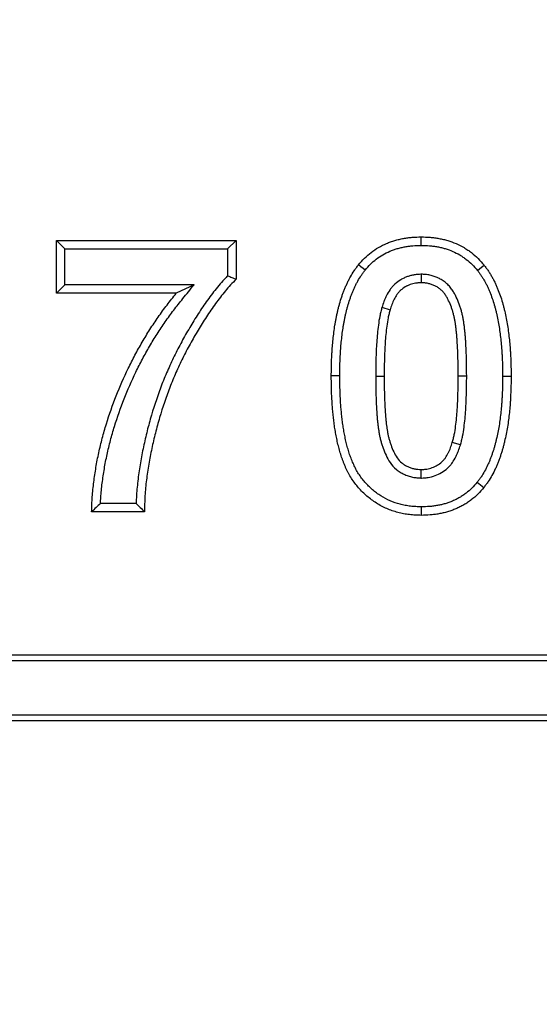
# Model space of a CAD drawing. Units: millimetres. Extents: x -5160 to 5, y 7 to 56825.
# Drawn here: x -2577 to -2571, y 55515 to 55527 of the extents above; entities that cross this region are included whole.
import ezdxf

# ---------------------------------------------------------------- set-up
doc = ezdxf.new("R2010")
doc.units = ezdxf.units.MM
doc.header["$LTSCALE"] = 2
doc.layers.add('CAPA00', color=171, linetype='Continuous')
doc.layers.add('DIM', color=109, linetype='Continuous', lineweight=5)
doc.styles.get("Standard").update_dxf_attribs({"font": 'ARIALN.TTF'})
doc.dimstyles.new('GEN', dxfattribs={"dimscale": 10, "dimtxt": 2.5, "dimasz": 2.5, "dimexe": 1, "dimexo": 3, "dimgap": 1, "dimtad": 1, "dimdec": 3, "dimdsep": 46, "dimtxsty": 'Standard', "dimcen": 0.09, "dimadec": 0, "dimazin": 0, "dimtfac": 1, "dimtdec": 3, "dimtofl": 0, "dimtmove": 2, "dimatfit": 3, "dimfxl": 1, "dimtolj": 1, "dimarcsym": 0})

# ---------------------------------------------------------------- blocks, each defined once
blk = doc.blocks.new('*D161')
at = {"layer": 'Defpoints', "color": 0}
for p in [(-2291.561, 55575.206), (-2824.061, 55572.106), (-2291.561, 55406.67)]:
    blk.add_point(p, dxfattribs=at)
at = {"layer": 'DIM', "color": 0, "lineweight": -2}
for p, q in [((-2291.561, 55545.206), (-2291.561, 55396.67)), ((-2824.061, 55542.106), (-2824.061, 55396.67)), ((-2799.061, 55406.67), (-2316.561, 55406.67))]:
    blk.add_line(p, q, dxfattribs=at)
at = {"layer": 'DIM', "color": 0}
for points in [[(-2799.061, 55410.836), (-2799.061, 55402.503), (-2824.061, 55406.67)], [(-2316.561, 55402.503), (-2316.561, 55410.836), (-2291.561, 55406.67)]]:
    blk.add_solid(points, dxfattribs=at)
at = {"layer": 'DIM', "color": 0, "insert": (-2557.811, 55429.434), "char_height": 25, "attachment_point": 5}
blk.add_mtext('\\A1;710', dxfattribs=at)

msp = doc.modelspace()

# ---------------------------------------------------------------- linework, layer by layer
at = {"layer": 'CAPA00', "color": 172, "linetype": 'Continuous', "lineweight": 25}
for p, q in [((-2576.0388, 55524.1011), (-2576.1356, 55524.1978)), ((-2576.1356, 55524.1978), (-2574.0858, 55524.1978)), ((-2576.1356, 55523.595), (-2576.1356, 55524.1978)), ((-2574.1825, 55524.1011), (-2574.0858, 55524.1978)), ((-2574.0858, 55524.1978), (-2574.0858, 55523.7557)), ((-2571.9756, 55524.1413), (-2571.9757, 55524.238)), ((-2576.0388, 55524.1011), (-2574.1825, 55524.1011)), ((-2576.0388, 55523.6917), (-2576.0388, 55524.1011)), ((-2574.1825, 55524.1011), (-2574.1825, 55523.7952)), ((-2571.9756, 55523.8124), (-2571.9757, 55523.7155)), ((-2576.0388, 55523.6917), (-2576.1356, 55523.595)), ((-2574.566, 55523.6917), (-2576.0388, 55523.6917)), ((-2574.566, 55523.6917), (-2574.7684, 55523.595)), ((-2574.7684, 55523.595), (-2576.1356, 55523.595)), ((-2572.4232, 55523.4355), (-2572.3305, 55523.4078)), ((-2572.9038, 55522.6556), (-2573.0006, 55522.6555)), ((-2572.4944, 55522.6495), (-2572.3977, 55522.6492)), ((-2571.4569, 55522.6493), (-2571.5536, 55522.6492)), ((-2571.0475, 55522.6492), (-2570.9508, 55522.6492)), ((-2571.5281, 55521.8654), (-2571.6208, 55521.8931)), ((-2571.9759, 55521.4885), (-2571.9757, 55521.5853)), ((-2575.2259, 55521.1998), (-2575.6328, 55521.1998)), ((-2575.1308, 55521.103), (-2575.7336, 55521.103)), ((-2594.184, 55519.4714), (-2556.4965, 55519.4714)), ((-2594.2496, 55519.4058), (-2556.4309, 55519.4058)), ((-2594.8684, 55518.7871), (-2555.8121, 55518.7871)), ((-2594.934, 55518.7214), (-2555.7465, 55518.7214))]:
    msp.add_line(p, q, dxfattribs=at)
at = {"layer": 'CAPA00', "color": 172, "linetype": 'Continuous', "lineweight": 25, "flags": 128}
for points in [[(-2572.6152, 55523.8586), (-2572.6386, 55523.8776), (-2572.6645, 55523.8986), (-2572.6903, 55523.9196)], [(-2571.3336, 55523.8549), (-2571.3108, 55523.8734), (-2571.2879, 55523.892), (-2571.2585, 55523.9159)], [(-2571.3361, 55521.4423), (-2571.2985, 55521.4118), (-2571.261, 55521.3812)], [(-2571.9754, 55521.1596), (-2571.9755, 55521.1112), (-2571.9757, 55521.0628)]]:
    msp.add_lwpolyline(points, dxfattribs=at)
at = {"layer": 'CAPA00', "color": 172, "linetype": 'Continuous', "lineweight": 25}
for points, knots in [([(-2572.6903, 55523.9196), (-2572.6683, 55523.9453), (-2572.6464, 55523.971), (-2572.5987, 55524.0189), (-2572.5731, 55524.0411), (-2572.5194, 55524.0823), (-2572.4914, 55524.1013), (-2572.433, 55524.1353), (-2572.4026, 55524.1503), (-2572.356, 55524.1703), (-2572.3403, 55524.1765), (-2572.3085, 55524.188), (-2572.2924, 55524.1932), (-2572.2599, 55524.2026), (-2572.2436, 55524.2068), (-2572.2106, 55524.2144), (-2572.1941, 55524.2177), (-2572.1608, 55524.2238), (-2572.1441, 55524.2264), (-2572.1106, 55524.2308), (-2572.0938, 55524.2325), (-2572.0433, 55524.2364), (-2572.0095, 55524.2372), (-2571.9757, 55524.238)], [0, 0, 0, 0, 0.125, 0.125, 0.25, 0.25, 0.375, 0.375, 0.5, 0.5, 0.5625, 0.5625, 0.625, 0.625, 0.6875, 0.6875, 0.75, 0.75, 0.8125, 0.8125, 0.875, 0.875, 1, 1, 1, 1]), ([(-2571.9757, 55524.238), (-2571.9417, 55524.2372), (-2571.9077, 55524.2364), (-2571.857, 55524.2325), (-2571.8401, 55524.2308), (-2571.8064, 55524.2263), (-2571.7896, 55524.2237), (-2571.7562, 55524.2175), (-2571.7396, 55524.2141), (-2571.7065, 55524.2063), (-2571.6901, 55524.2019), (-2571.6412, 55524.1875), (-2571.6093, 55524.1758), (-2571.5469, 55524.1488), (-2571.5164, 55524.1336), (-2571.4726, 55524.1076), (-2571.4583, 55524.0985), (-2571.4303, 55524.0792), (-2571.4166, 55524.0692), (-2571.3764, 55524.0379), (-2571.3506, 55524.0156), (-2571.3027, 55523.9675), (-2571.2806, 55523.9417), (-2571.2585, 55523.9159)], [0, 0, 0, 0, 0.125, 0.125, 0.1875, 0.1875, 0.25, 0.25, 0.3125, 0.3125, 0.375, 0.375, 0.5, 0.5, 0.625, 0.625, 0.6875, 0.6875, 0.75, 0.75, 0.875, 0.875, 1, 1, 1, 1]), ([(-2572.6152, 55523.8586), (-2572.5938, 55523.8836), (-2572.5739, 55523.9067), (-2572.5335, 55523.9473), (-2572.5111, 55523.9667), (-2572.4636, 55524.0032), (-2572.439, 55524.0198), (-2572.388, 55524.0495), (-2572.3611, 55524.0629), (-2572.3196, 55524.0807), (-2572.3057, 55524.0862), (-2572.2776, 55524.0963), (-2572.2636, 55524.1008), (-2572.2349, 55524.1091), (-2572.2203, 55524.1129), (-2572.1906, 55524.1197), (-2572.1754, 55524.1228), (-2572.145, 55524.1283), (-2572.1298, 55524.1307), (-2572.0996, 55524.1347), (-2572.0847, 55524.1362), (-2572.0399, 55524.1396), (-2572.0086, 55524.1405), (-2571.9756, 55524.1413)], [0.00298562, 0.00298562, 0.00298562, 0.00298562, 0.125, 0.125, 0.25, 0.25, 0.375, 0.375, 0.5, 0.5, 0.5625, 0.5625, 0.625, 0.625, 0.6875, 0.6875, 0.75, 0.75, 0.8125, 0.8125, 0.875, 0.875, 0.99710798, 0.99710798, 0.99710798, 0.99710798]), ([(-2571.9756, 55524.1413), (-2571.9425, 55524.1405), (-2571.911, 55524.1396), (-2571.866, 55524.1362), (-2571.851, 55524.1347), (-2571.8207, 55524.1307), (-2571.8056, 55524.1283), (-2571.7752, 55524.1227), (-2571.7601, 55524.1195), (-2571.7303, 55524.1125), (-2571.7157, 55524.1086), (-2571.6724, 55524.0958), (-2571.6442, 55524.0855), (-2571.5887, 55524.0615), (-2571.5618, 55524.048), (-2571.5238, 55524.0256), (-2571.5114, 55524.0176), (-2571.4868, 55524.0007), (-2571.4746, 55523.9917), (-2571.4384, 55523.9636), (-2571.4157, 55523.9439), (-2571.3751, 55523.9032), (-2571.3551, 55523.88), (-2571.3336, 55523.8549)], [0.00287776, 0.00287776, 0.00287776, 0.00287776, 0.125, 0.125, 0.1875, 0.1875, 0.25, 0.25, 0.3125, 0.3125, 0.375, 0.375, 0.5, 0.5, 0.625, 0.625, 0.6875, 0.6875, 0.75, 0.75, 0.875, 0.875, 0.99688895, 0.99688895, 0.99688895, 0.99688895]), ([(-2573.0006, 55522.6555), (-2573.0004, 55522.6831), (-2573.0002, 55522.7107), (-2572.9994, 55522.7659), (-2572.9985, 55522.7935), (-2572.9964, 55522.8486), (-2572.9952, 55522.8762), (-2572.9931, 55522.9176), (-2572.9923, 55522.9314), (-2572.9905, 55522.9589), (-2572.9895, 55522.9727), (-2572.9862, 55523.0139), (-2572.9834, 55523.0414), (-2572.9777, 55523.0963), (-2572.9746, 55523.1238), (-2572.9676, 55523.1785), (-2572.9638, 55523.2059), (-2572.957, 55523.2467), (-2572.9546, 55523.2603), (-2572.9495, 55523.2874), (-2572.9468, 55523.301), (-2572.9413, 55523.328), (-2572.9386, 55523.3416), (-2572.9329, 55523.3686), (-2572.93, 55523.3821), (-2572.9239, 55523.409), (-2572.9206, 55523.4224), (-2572.9136, 55523.4491), (-2572.9099, 55523.4624), (-2572.8984, 55523.5022), (-2572.8902, 55523.5285), (-2572.8771, 55523.5678), (-2572.8727, 55523.5809), (-2572.8634, 55523.6069), (-2572.8586, 55523.6199), (-2572.8484, 55523.6455), (-2572.843, 55523.6582), (-2572.8318, 55523.6835), (-2572.8261, 55523.696), (-2572.8143, 55523.721), (-2572.8083, 55523.7334), (-2572.7957, 55523.758), (-2572.7892, 55523.7702), (-2572.769, 55523.8063), (-2572.7547, 55523.83), (-2572.7317, 55523.8644), (-2572.7237, 55523.8756), (-2572.7072, 55523.8978), (-2572.6988, 55523.9087), (-2572.6903, 55523.9196)], [0, 0, 0, 0, 0.0625, 0.0625, 0.125, 0.125, 0.1875, 0.1875, 0.21875, 0.21875, 0.25, 0.25, 0.3125, 0.3125, 0.375, 0.375, 0.4375, 0.4375, 0.46875, 0.46875, 0.5, 0.5, 0.53125, 0.53125, 0.5625, 0.5625, 0.59375, 0.59375, 0.625, 0.625, 0.6875, 0.6875, 0.71875, 0.71875, 0.75, 0.75, 0.78125, 0.78125, 0.8125, 0.8125, 0.84375, 0.84375, 0.875, 0.875, 0.9375, 0.9375, 0.96875, 0.96875, 1, 1, 1, 1]), ([(-2572.9038, 55522.6556), (-2572.9037, 55522.683), (-2572.9035, 55522.71), (-2572.9026, 55522.7636), (-2572.9019, 55522.7903), (-2572.8998, 55522.8444), (-2572.8986, 55522.8719), (-2572.8965, 55522.9123), (-2572.8957, 55522.9257), (-2572.894, 55522.9522), (-2572.8931, 55522.9653), (-2572.8898, 55523.0049), (-2572.8872, 55523.0317), (-2572.8815, 55523.0858), (-2572.8785, 55523.1125), (-2572.8718, 55523.1654), (-2572.8681, 55523.1916), (-2572.8617, 55523.2301), (-2572.8594, 55523.2429), (-2572.8545, 55523.2689), (-2572.8519, 55523.282), (-2572.8465, 55523.3087), (-2572.8438, 55523.3222), (-2572.8383, 55523.3485), (-2572.8355, 55523.3613), (-2572.8298, 55523.3865), (-2572.8268, 55523.3988), (-2572.8202, 55523.4237), (-2572.8168, 55523.4362), (-2572.8059, 55523.4739), (-2572.798, 55523.4991), (-2572.7855, 55523.5369), (-2572.7812, 55523.5494), (-2572.7726, 55523.5736), (-2572.7682, 55523.5853), (-2572.759, 55523.6084), (-2572.7541, 55523.62), (-2572.7437, 55523.6435), (-2572.7382, 55523.6555), (-2572.7271, 55523.679), (-2572.7215, 55523.6906), (-2572.7101, 55523.7131), (-2572.7042, 55523.724), (-2572.6858, 55523.7569), (-2572.6725, 55523.7788), (-2572.6522, 55523.8092), (-2572.6453, 55523.8189), (-2572.6307, 55523.8385), (-2572.6232, 55523.8484), (-2572.6152, 55523.8586)], [0.00050323, 0.00050323, 0.00050323, 0.00050323, 0.0625, 0.0625, 0.125, 0.125, 0.1875, 0.1875, 0.21875, 0.21875, 0.25, 0.25, 0.3125, 0.3125, 0.375, 0.375, 0.4375, 0.4375, 0.46875, 0.46875, 0.5, 0.5, 0.53125, 0.53125, 0.5625, 0.5625, 0.59375, 0.59375, 0.625, 0.625, 0.6875, 0.6875, 0.71875, 0.71875, 0.75, 0.75, 0.78125, 0.78125, 0.8125, 0.8125, 0.84375, 0.84375, 0.875, 0.875, 0.9375, 0.9375, 0.96875, 0.96875, 0.99816579, 0.99816579, 0.99816579, 0.99816579]), ([(-2571.3336, 55523.8549), (-2571.3257, 55523.8447), (-2571.3182, 55523.8348), (-2571.3037, 55523.8152), (-2571.2969, 55523.8056), (-2571.2833, 55523.7851), (-2571.2765, 55523.7744), (-2571.263, 55523.7524), (-2571.2565, 55523.7415), (-2571.2443, 55523.7199), (-2571.2387, 55523.7093), (-2571.2277, 55523.6873), (-2571.2223, 55523.6759), (-2571.2116, 55523.6524), (-2571.2062, 55523.6403), (-2571.196, 55523.6163), (-2571.191, 55523.6042), (-2571.167, 55523.544), (-2571.151, 55523.4956), (-2571.1338, 55523.4326), (-2571.1305, 55523.4199), (-2571.124, 55523.3942), (-2571.1209, 55523.3811), (-2571.1117, 55523.3422), (-2571.1061, 55523.3166), (-2571.096, 55523.2649), (-2571.0915, 55523.2387), (-2571.0831, 55523.186), (-2571.0793, 55523.1597), (-2571.0726, 55523.1069), (-2571.0696, 55523.0802), (-2571.0639, 55523.0261), (-2571.0613, 55522.9992), (-2571.0581, 55522.9595), (-2571.0572, 55522.9464), (-2571.0555, 55522.9198), (-2571.0547, 55522.9064), (-2571.0527, 55522.8659), (-2571.0515, 55522.8384), (-2571.0494, 55522.7842), (-2571.0487, 55522.7576), (-2571.0478, 55522.7038), (-2571.0476, 55522.6766), (-2571.0475, 55522.6492)], [0.00191777, 0.00191777, 0.00191777, 0.00191777, 0.03125, 0.03125, 0.0625, 0.0625, 0.09375, 0.09375, 0.125, 0.125, 0.15625, 0.15625, 0.1875, 0.1875, 0.21875, 0.21875, 0.25, 0.25, 0.375, 0.375, 0.40625, 0.40625, 0.4375, 0.4375, 0.5, 0.5, 0.5625, 0.5625, 0.625, 0.625, 0.6875, 0.6875, 0.75, 0.75, 0.78125, 0.78125, 0.8125, 0.8125, 0.875, 0.875, 0.9375, 0.9375, 0.99957845, 0.99957845, 0.99957845, 0.99957845]), ([(-2571.2585, 55523.9159), (-2571.25, 55523.9049), (-2571.2416, 55523.894), (-2571.2252, 55523.8717), (-2571.2172, 55523.8604), (-2571.2019, 55523.8374), (-2571.1945, 55523.8257), (-2571.1801, 55523.8022), (-2571.173, 55523.7903), (-2571.1594, 55523.7662), (-2571.1529, 55523.754), (-2571.1405, 55523.7293), (-2571.1346, 55523.7168), (-2571.1232, 55523.6916), (-2571.1176, 55523.679), (-2571.1067, 55523.6536), (-2571.1014, 55523.6408), (-2571.0759, 55523.5766), (-2571.0585, 55523.524), (-2571.0403, 55523.4574), (-2571.0368, 55523.444), (-2571.0301, 55523.4172), (-2571.0268, 55523.4037), (-2571.0173, 55523.3634), (-2571.0114, 55523.3364), (-2571.0009, 55523.2821), (-2570.9961, 55523.2549), (-2570.9874, 55523.2003), (-2570.9834, 55523.1729), (-2570.9765, 55523.1181), (-2570.9734, 55523.0906), (-2570.9677, 55523.0356), (-2570.965, 55523.0081), (-2570.9617, 55522.9668), (-2570.9607, 55522.953), (-2570.9589, 55522.9254), (-2570.9582, 55522.9116), (-2570.956, 55522.8702), (-2570.9548, 55522.8426), (-2570.9527, 55522.7874), (-2570.9519, 55522.7597), (-2570.9511, 55522.7045), (-2570.9509, 55522.6768), (-2570.9508, 55522.6492)], [0, 0, 0, 0, 0.03125, 0.03125, 0.0625, 0.0625, 0.09375, 0.09375, 0.125, 0.125, 0.15625, 0.15625, 0.1875, 0.1875, 0.21875, 0.21875, 0.25, 0.25, 0.375, 0.375, 0.40625, 0.40625, 0.4375, 0.4375, 0.5, 0.5, 0.5625, 0.5625, 0.625, 0.625, 0.6875, 0.6875, 0.75, 0.75, 0.78125, 0.78125, 0.8125, 0.8125, 0.875, 0.875, 0.9375, 0.9375, 1, 1, 1, 1]), ([(-2574.1825, 55523.7952), (-2574.1949, 55523.7824), (-2574.2074, 55523.7693), (-2574.2419, 55523.7319), (-2574.2628, 55523.7078), (-2574.303, 55523.6596), (-2574.3228, 55523.6353), (-2574.3616, 55523.5855), (-2574.3804, 55523.5603), (-2574.417, 55523.51), (-2574.4349, 55523.485), (-2574.4706, 55523.4339), (-2574.4883, 55523.4077), (-2574.5394, 55523.329), (-2574.5716, 55523.2766), (-2574.6348, 55523.1708), (-2574.6657, 55523.1172), (-2574.7254, 55523.0084), (-2574.7541, 55522.9534), (-2574.8091, 55522.8422), (-2574.8354, 55522.7861), (-2574.8856, 55522.6725), (-2574.9095, 55522.6151), (-2574.977, 55522.4412), (-2575.0165, 55522.3236), (-2575.0689, 55522.1453), (-2575.0852, 55522.0855), (-2575.1153, 55521.9655), (-2575.1293, 55521.9055), (-2575.1487, 55521.8146), (-2575.1549, 55521.7841), (-2575.1665, 55521.7233), (-2575.172, 55521.693), (-2575.1826, 55521.6321), (-2575.1876, 55521.6014), (-2575.1968, 55521.5393), (-2575.2008, 55521.5082), (-2575.2081, 55521.4466), (-2575.2114, 55521.416), (-2575.2175, 55521.3538), (-2575.22, 55521.3223), (-2575.2238, 55521.2604), (-2575.2251, 55521.2299), (-2575.2259, 55521.1998)], [0.01342263, 0.01342263, 0.01342263, 0.01342263, 0.03125, 0.03125, 0.0625, 0.0625, 0.09375, 0.09375, 0.125, 0.125, 0.15625, 0.15625, 0.1875, 0.1875, 0.25, 0.25, 0.3125, 0.3125, 0.375, 0.375, 0.4375, 0.4375, 0.5, 0.5, 0.625, 0.625, 0.6875, 0.6875, 0.75, 0.75, 0.78125, 0.78125, 0.8125, 0.8125, 0.84375, 0.84375, 0.875, 0.875, 0.90625, 0.90625, 0.9375, 0.9375, 0.96765946, 0.96765946, 0.96765946, 0.96765946]), ([(-2574.0858, 55523.7557), (-2574.107, 55523.7341), (-2574.1283, 55523.7125), (-2574.1694, 55523.6679), (-2574.1892, 55523.6449), (-2574.2281, 55523.5984), (-2574.2472, 55523.5748), (-2574.2845, 55523.527), (-2574.3027, 55523.5027), (-2574.3384, 55523.4537), (-2574.356, 55523.429), (-2574.3907, 55523.3792), (-2574.4077, 55523.3541), (-2574.4573, 55523.2779), (-2574.489, 55523.2262), (-2574.5513, 55523.122), (-2574.5816, 55523.0695), (-2574.6399, 55522.9631), (-2574.668, 55522.9093), (-2574.7217, 55522.8006), (-2574.7475, 55522.7456), (-2574.7966, 55522.6347), (-2574.8199, 55522.5787), (-2574.8858, 55522.409), (-2574.9244, 55522.2939), (-2574.9757, 55522.1193), (-2574.9917, 55522.0608), (-2575.0212, 55521.9431), (-2575.035, 55521.884), (-2575.054, 55521.7951), (-2575.06, 55521.7653), (-2575.0714, 55521.7058), (-2575.0768, 55521.6759), (-2575.0872, 55521.6162), (-2575.0921, 55521.5862), (-2575.1009, 55521.5262), (-2575.1048, 55521.4962), (-2575.1119, 55521.4359), (-2575.1152, 55521.4058), (-2575.1211, 55521.3454), (-2575.1236, 55521.3152), (-2575.1272, 55521.2546), (-2575.1285, 55521.2243), (-2575.1301, 55521.1637), (-2575.1304, 55521.1334), (-2575.1308, 55521.103)], [0, 0, 0, 0, 0.03125, 0.03125, 0.0625, 0.0625, 0.09375, 0.09375, 0.125, 0.125, 0.15625, 0.15625, 0.1875, 0.1875, 0.25, 0.25, 0.3125, 0.3125, 0.375, 0.375, 0.4375, 0.4375, 0.5, 0.5, 0.625, 0.625, 0.6875, 0.6875, 0.75, 0.75, 0.78125, 0.78125, 0.8125, 0.8125, 0.84375, 0.84375, 0.875, 0.875, 0.90625, 0.90625, 0.9375, 0.9375, 0.96875, 0.96875, 1, 1, 1, 1]), ([(-2574.1825, 55523.7952), (-2574.1664, 55523.7887), (-2574.1502, 55523.7821), (-2574.1341, 55523.7755), (-2574.118, 55523.7689), (-2574.1019, 55523.7623), (-2574.0858, 55523.7557)], [0, 0, 0, 0, 0.0007403502, 0.0007403502, 0.0007403502, 0.0014807004, 0.0014807004, 0.0014807004, 0.0014807004]), ([(-2571.9756, 55523.8124), (-2571.977, 55523.8123), (-2571.9784, 55523.8122), (-2571.9798, 55523.8122), (-2571.9904, 55523.8117), (-2572.002, 55523.8112), (-2572.0208, 55523.8099), (-2572.0273, 55523.8093), (-2572.0408, 55523.8078), (-2572.0478, 55523.8069), (-2572.0686, 55523.8035), (-2572.082, 55523.8005), (-2572.1082, 55523.7936), (-2572.1207, 55523.7897), (-2572.146, 55523.7807), (-2572.1586, 55523.7755), (-2572.1836, 55523.7639), (-2572.196, 55523.7574), (-2572.2318, 55523.7361), (-2572.2541, 55523.7197), (-2572.2854, 55523.6912), (-2572.2955, 55523.6809), (-2572.3144, 55523.6593), (-2572.3229, 55523.6483), (-2572.3465, 55523.615), (-2572.3592, 55523.5929), (-2572.3764, 55523.559), (-2572.3817, 55523.5476), (-2572.3917, 55523.5247), (-2572.3962, 55523.5132), (-2572.4088, 55523.4796), (-2572.4158, 55523.4581), (-2572.4224, 55523.4379), (-2572.4227, 55523.4371), (-2572.4229, 55523.4363), (-2572.4232, 55523.4355)], [-0.0083033, -0.0083033, -0.0083033, -0.0083033, 0, 0, 0, 0.0625, 0.0625, 0.09375, 0.09375, 0.125, 0.125, 0.1875, 0.1875, 0.25, 0.25, 0.3125, 0.3125, 0.375, 0.375, 0.5, 0.5, 0.5625, 0.5625, 0.625, 0.625, 0.75, 0.75, 0.8125, 0.8125, 0.875, 0.875, 1, 1, 1, 1.0048973, 1.0048973, 1.0048973, 1.0048973]), ([(-2571.4569, 55522.6493), (-2571.4569, 55522.6495), (-2571.4569, 55522.6498), (-2571.4569, 55522.65), (-2571.4574, 55522.7031), (-2571.4578, 55522.756), (-2571.459, 55522.8366), (-2571.4596, 55522.8636), (-2571.4614, 55522.9181), (-2571.4626, 55522.9452), (-2571.4653, 55522.9989), (-2571.4667, 55523.0253), (-2571.4693, 55523.0661), (-2571.4702, 55523.0798), (-2571.4723, 55523.1074), (-2571.4735, 55523.1213), (-2571.4762, 55523.1488), (-2571.4776, 55523.1624), (-2571.4806, 55523.1894), (-2571.4821, 55523.2027), (-2571.4854, 55523.23), (-2571.4871, 55523.2439), (-2571.4912, 55523.2722), (-2571.4936, 55523.2867), (-2571.4988, 55523.315), (-2571.5016, 55523.3291), (-2571.5077, 55523.357), (-2571.5109, 55523.371), (-2571.5182, 55523.3994), (-2571.5223, 55523.4138), (-2571.5311, 55523.4423), (-2571.5359, 55523.4564), (-2571.5512, 55523.4982), (-2571.5625, 55523.5254), (-2571.5822, 55523.5661), (-2571.5892, 55523.5796), (-2571.6043, 55523.6063), (-2571.6125, 55523.62), (-2571.6311, 55523.6476), (-2571.6417, 55523.6615), (-2571.6652, 55523.6883), (-2571.6779, 55523.701), (-2571.7054, 55523.7244), (-2571.7201, 55523.7351), (-2571.7499, 55523.7538), (-2571.7649, 55523.762), (-2571.7956, 55523.7764), (-2571.8112, 55523.7827), (-2571.8431, 55523.7935), (-2571.8594, 55523.7981), (-2571.8847, 55523.8036), (-2571.8932, 55523.8052), (-2571.9105, 55523.8078), (-2571.9191, 55523.8087), (-2571.9433, 55523.811), (-2571.9581, 55523.8116), (-2571.9713, 55523.8122), (-2571.9727, 55523.8122), (-2571.9742, 55523.8123), (-2571.9756, 55523.8124)], [-0.0005508, -0.0005508, -0.0005508, -0.0005508, 0, 0, 0, 0.125, 0.125, 0.1875, 0.1875, 0.25, 0.25, 0.3125, 0.3125, 0.34375, 0.34375, 0.375, 0.375, 0.40625, 0.40625, 0.4375, 0.4375, 0.46875, 0.46875, 0.5, 0.5, 0.53125, 0.53125, 0.5625, 0.5625, 0.59375, 0.59375, 0.625, 0.625, 0.6875, 0.6875, 0.71875, 0.71875, 0.75, 0.75, 0.78125, 0.78125, 0.8125, 0.8125, 0.84375, 0.84375, 0.875, 0.875, 0.90625, 0.90625, 0.9375, 0.9375, 0.953125, 0.953125, 0.96875, 0.96875, 1, 1, 1, 1.0033292, 1.0033292, 1.0033292, 1.0033292]), ([(-2575.6328, 55521.1998), (-2575.6317, 55521.222), (-2575.6305, 55521.2441), (-2575.6252, 55521.3207), (-2575.6197, 55521.3753), (-2575.606, 55521.4845), (-2575.5977, 55521.5393), (-2575.5838, 55521.6212), (-2575.5789, 55521.6484), (-2575.5685, 55521.7025), (-2575.563, 55521.7293), (-2575.5453, 55521.8099), (-2575.532, 55521.8639), (-2575.5039, 55521.9713), (-2575.4889, 55522.0244), (-2575.4401, 55522.1827), (-2575.4029, 55522.2874), (-2575.3216, 55522.4942), (-2575.2774, 55522.5958), (-2575.205, 55522.7453), (-2575.1798, 55522.7948), (-2575.1278, 55522.8929), (-2575.1009, 55522.9414), (-2575.0453, 55523.037), (-2575.0165, 55523.0842), (-2574.957, 55523.1773), (-2574.9261, 55523.2234), (-2574.8627, 55523.3146), (-2574.8304, 55523.3594), (-2574.7638, 55523.4467), (-2574.7287, 55523.4901), (-2574.6931, 55523.5342), (-2574.6507, 55523.5867), (-2574.6084, 55523.6392), (-2574.566, 55523.6917)], [0.0373483, 0.0373483, 0.0373483, 0.0373483, 0.0625, 0.0625, 0.125, 0.125, 0.1875, 0.1875, 0.21875, 0.21875, 0.25, 0.25, 0.3125, 0.3125, 0.375, 0.375, 0.5, 0.5, 0.625, 0.625, 0.6875, 0.6875, 0.75, 0.75, 0.8125, 0.8125, 0.875, 0.875, 0.9375, 0.9375, 1, 1, 1, 1.0744211, 1.0744211, 1.0744211, 1.0744211]), ([(-2571.9757, 55523.7155), (-2571.9863, 55523.7151), (-2571.9969, 55523.7146), (-2572.0128, 55523.7135), (-2572.0181, 55523.713), (-2572.0287, 55523.7118), (-2572.0339, 55523.7111), (-2572.0496, 55523.7086), (-2572.06, 55523.7063), (-2572.0806, 55523.7008), (-2572.0908, 55523.6977), (-2572.1108, 55523.6905), (-2572.1207, 55523.6865), (-2572.14, 55523.6775), (-2572.1494, 55523.6726), (-2572.1768, 55523.6563), (-2572.1941, 55523.6436), (-2572.2176, 55523.6221), (-2572.2251, 55523.6145), (-2572.2391, 55523.5985), (-2572.2456, 55523.5901), (-2572.264, 55523.564), (-2572.2748, 55523.5455), (-2572.2892, 55523.5171), (-2572.2937, 55523.5074), (-2572.3022, 55523.4879), (-2572.3061, 55523.4781), (-2572.3173, 55523.4482), (-2572.3239, 55523.428), (-2572.3305, 55523.4078)], [0, 0, 0, 0, 0.0625, 0.0625, 0.09375, 0.09375, 0.125, 0.125, 0.1875, 0.1875, 0.25, 0.25, 0.3125, 0.3125, 0.375, 0.375, 0.5, 0.5, 0.5625, 0.5625, 0.625, 0.625, 0.75, 0.75, 0.8125, 0.8125, 0.875, 0.875, 1, 1, 1, 1]), ([(-2571.5536, 55522.6492), (-2571.5541, 55522.7022), (-2571.5545, 55522.7552), (-2571.5557, 55522.8347), (-2571.5563, 55522.8612), (-2571.558, 55522.9142), (-2571.5592, 55522.9406), (-2571.5619, 55522.9936), (-2571.5633, 55523.0201), (-2571.5658, 55523.0597), (-2571.5667, 55523.073), (-2571.5687, 55523.0994), (-2571.5699, 55523.1126), (-2571.5724, 55523.139), (-2571.5738, 55523.1521), (-2571.5767, 55523.1785), (-2571.5782, 55523.1917), (-2571.5813, 55523.218), (-2571.583, 55523.2311), (-2571.5868, 55523.2573), (-2571.5889, 55523.2704), (-2571.5937, 55523.2965), (-2571.5963, 55523.3095), (-2571.602, 55523.3354), (-2571.605, 55523.3483), (-2571.6116, 55523.374), (-2571.6152, 55523.3867), (-2571.623, 55523.4121), (-2571.6272, 55523.4246), (-2571.6409, 55523.462), (-2571.6512, 55523.4865), (-2571.6685, 55523.5223), (-2571.6746, 55523.534), (-2571.6876, 55523.5572), (-2571.6945, 55523.5686), (-2571.7093, 55523.5906), (-2571.7174, 55523.6011), (-2571.7349, 55523.6211), (-2571.7443, 55523.6305), (-2571.7645, 55523.6477), (-2571.7753, 55523.6555), (-2571.7977, 55523.6697), (-2571.8094, 55523.676), (-2571.8334, 55523.6873), (-2571.8458, 55523.6923), (-2571.8709, 55523.7008), (-2571.8837, 55523.7044), (-2571.9031, 55523.7086), (-2571.9097, 55523.7098), (-2571.9228, 55523.7118), (-2571.9293, 55523.7125), (-2571.9491, 55523.7144), (-2571.9624, 55523.7149), (-2571.9757, 55523.7155)], [0, 0, 0, 0, 0.125, 0.125, 0.1875, 0.1875, 0.25, 0.25, 0.3125, 0.3125, 0.34375, 0.34375, 0.375, 0.375, 0.40625, 0.40625, 0.4375, 0.4375, 0.46875, 0.46875, 0.5, 0.5, 0.53125, 0.53125, 0.5625, 0.5625, 0.59375, 0.59375, 0.625, 0.625, 0.6875, 0.6875, 0.71875, 0.71875, 0.75, 0.75, 0.78125, 0.78125, 0.8125, 0.8125, 0.84375, 0.84375, 0.875, 0.875, 0.90625, 0.90625, 0.9375, 0.9375, 0.953125, 0.953125, 0.96875, 0.96875, 1, 1, 1, 1]), ([(-2575.7336, 55521.103), (-2575.7315, 55521.1597), (-2575.7294, 55521.2163), (-2575.7215, 55521.3293), (-2575.7159, 55521.3857), (-2575.7017, 55521.4982), (-2575.6932, 55521.5542), (-2575.679, 55521.638), (-2575.674, 55521.6659), (-2575.6633, 55521.7215), (-2575.6576, 55521.7493), (-2575.6394, 55521.8323), (-2575.6259, 55521.8873), (-2575.5971, 55521.9969), (-2575.5818, 55522.0515), (-2575.5317, 55522.2139), (-2575.4937, 55522.3207), (-2575.4108, 55522.5317), (-2575.3656, 55522.6357), (-2575.2915, 55522.7886), (-2575.2658, 55522.8391), (-2575.2127, 55522.9392), (-2575.1852, 55522.9888), (-2575.1283, 55523.0868), (-2575.0988, 55523.1352), (-2575.0377, 55523.2306), (-2575.0062, 55523.2777), (-2574.9415, 55523.3707), (-2574.9083, 55523.4167), (-2574.8396, 55523.5068), (-2574.804, 55523.5509), (-2574.7684, 55523.595)], [0, 0, 0, 0, 0.0625, 0.0625, 0.125, 0.125, 0.1875, 0.1875, 0.21875, 0.21875, 0.25, 0.25, 0.3125, 0.3125, 0.375, 0.375, 0.5, 0.5, 0.625, 0.625, 0.6875, 0.6875, 0.75, 0.75, 0.8125, 0.8125, 0.875, 0.875, 0.9375, 0.9375, 1, 1, 1, 1]), ([(-2572.4232, 55523.4355), (-2572.4234, 55523.4347), (-2572.4236, 55523.4339), (-2572.4238, 55523.4331), (-2572.428, 55523.4177), (-2572.4323, 55523.4017), (-2572.4386, 55523.3766), (-2572.4406, 55523.368), (-2572.4444, 55523.3508), (-2572.4462, 55523.3422), (-2572.4546, 55523.2997), (-2572.4596, 55523.2665), (-2572.4684, 55523.2005), (-2572.4719, 55523.1678), (-2572.4782, 55523.1026), (-2572.4809, 55523.0701), (-2572.4854, 55523.0047), (-2572.4871, 55522.9719), (-2572.4898, 55522.9071), (-2572.4909, 55522.875), (-2572.4935, 55522.7782), (-2572.494, 55522.7133), (-2572.4944, 55522.6498), (-2572.4944, 55522.6497), (-2572.4944, 55522.6496), (-2572.4944, 55522.6495)], [-0.003272, -0.003272, -0.003272, -0.003272, 0, 0, 0, 0.0625, 0.0625, 0.09375, 0.09375, 0.125, 0.125, 0.25, 0.25, 0.375, 0.375, 0.5, 0.5, 0.625, 0.625, 0.75, 0.75, 1, 1, 1, 1.0003447, 1.0003447, 1.0003447, 1.0003447]), ([(-2572.3305, 55523.4078), (-2572.3346, 55523.3925), (-2572.3388, 55523.3771), (-2572.3445, 55523.3539), (-2572.3464, 55523.3462), (-2572.3498, 55523.3307), (-2572.3514, 55523.3229), (-2572.3591, 55523.2838), (-2572.3639, 55523.2524), (-2572.3723, 55523.1893), (-2572.3757, 55523.1576), (-2572.3818, 55523.0943), (-2572.3845, 55523.0626), (-2572.3888, 55522.9991), (-2572.3905, 55522.9673), (-2572.3931, 55522.9037), (-2572.3942, 55522.8719), (-2572.3968, 55522.7765), (-2572.3973, 55522.7128), (-2572.3977, 55522.6492)], [0, 0, 0, 0, 0.0625, 0.0625, 0.09375, 0.09375, 0.125, 0.125, 0.25, 0.25, 0.375, 0.375, 0.5, 0.5, 0.625, 0.625, 0.75, 0.75, 1, 1, 1, 1]), ([(-2571.9757, 55521.0628), (-2571.998, 55521.0635), (-2572.0204, 55521.0641), (-2572.0539, 55521.0659), (-2572.0651, 55521.0666), (-2572.0874, 55521.0684), (-2572.0985, 55521.0695), (-2572.1318, 55521.0734), (-2572.154, 55521.0769), (-2572.1979, 55521.0852), (-2572.2198, 55521.0901), (-2572.2848, 55521.1071), (-2572.3272, 55521.1216), (-2572.4094, 55521.1572), (-2572.449, 55521.1783), (-2572.5057, 55521.2143), (-2572.5242, 55521.227), (-2572.56, 55521.2538), (-2572.5774, 55521.2679), (-2572.6111, 55521.2974), (-2572.6274, 55521.3127), (-2572.6591, 55521.3443), (-2572.6746, 55521.3605), (-2572.7042, 55521.394), (-2572.7184, 55521.4113), (-2572.7453, 55521.4471), (-2572.7581, 55521.4655), (-2572.7822, 55521.5032), (-2572.7937, 55521.5224), (-2572.8096, 55521.552), (-2572.8147, 55521.5619), (-2572.8244, 55521.5821), (-2572.8291, 55521.5922), (-2572.8383, 55521.6126), (-2572.8427, 55521.6229), (-2572.8515, 55521.6435), (-2572.8558, 55521.6538), (-2572.8641, 55521.6746), (-2572.8681, 55521.685), (-2572.8758, 55521.706), (-2572.8795, 55521.7166), (-2572.8902, 55521.7484), (-2572.8968, 55521.7698), (-2572.9091, 55521.8128), (-2572.915, 55521.8344), (-2572.9259, 55521.8778), (-2572.931, 55521.8996), (-2572.9402, 55521.9433), (-2572.9444, 55521.9653), (-2572.9525, 55522.0093), (-2572.9563, 55522.0314), (-2572.9632, 55522.0756), (-2572.9664, 55522.0977), (-2572.9721, 55522.1421), (-2572.9748, 55522.1643), (-2572.9797, 55522.2088), (-2572.982, 55522.231), (-2572.986, 55522.2756), (-2572.9877, 55522.2979), (-2572.9908, 55522.3425), (-2572.9922, 55522.3648), (-2572.996, 55522.4318), (-2572.9978, 55522.4765), (-2572.9998, 55522.566), (-2573.0002, 55522.6107), (-2573.0006, 55522.6555)], [0, 0, 0, 0, 0.03125, 0.03125, 0.046875, 0.046875, 0.0625, 0.0625, 0.09375, 0.09375, 0.125, 0.125, 0.1875, 0.1875, 0.25, 0.25, 0.28125, 0.28125, 0.3125, 0.3125, 0.34375, 0.34375, 0.375, 0.375, 0.40625, 0.40625, 0.4375, 0.4375, 0.46875, 0.46875, 0.484375, 0.484375, 0.5, 0.5, 0.515625, 0.515625, 0.53125, 0.53125, 0.546875, 0.546875, 0.5625, 0.5625, 0.59375, 0.59375, 0.625, 0.625, 0.65625, 0.65625, 0.6875, 0.6875, 0.71875, 0.71875, 0.75, 0.75, 0.78125, 0.78125, 0.8125, 0.8125, 0.84375, 0.84375, 0.875, 0.875, 0.9375, 0.9375, 1, 1, 1, 1]), ([(-2571.9754, 55521.1596), (-2571.9969, 55521.1602), (-2572.0177, 55521.1609), (-2572.0482, 55521.1624), (-2572.0584, 55521.1631), (-2572.0785, 55521.1647), (-2572.0883, 55521.1657), (-2572.1181, 55521.1692), (-2572.138, 55521.1723), (-2572.1777, 55521.1799), (-2572.1976, 55521.1843), (-2572.2559, 55521.1995), (-2572.2934, 55521.2123), (-2572.3662, 55521.2439), (-2572.4014, 55521.2626), (-2572.4519, 55521.2946), (-2572.4683, 55521.3059), (-2572.5, 55521.3297), (-2572.5154, 55521.3422), (-2572.5456, 55521.3686), (-2572.5604, 55521.3826), (-2572.5896, 55521.4116), (-2572.6037, 55521.4264), (-2572.6303, 55521.4564), (-2572.6426, 55521.4715), (-2572.6664, 55521.5032), (-2572.6779, 55521.5198), (-2572.6996, 55521.5535), (-2572.7098, 55521.5706), (-2572.7238, 55521.5967), (-2572.7282, 55521.6053), (-2572.7369, 55521.6232), (-2572.7412, 55521.6324), (-2572.7497, 55521.6515), (-2572.754, 55521.6614), (-2572.7623, 55521.6809), (-2572.7663, 55521.6905), (-2572.774, 55521.7097), (-2572.7776, 55521.7192), (-2572.7847, 55521.7384), (-2572.7881, 55521.7481), (-2572.798, 55521.7776), (-2572.8041, 55521.7977), (-2572.8159, 55521.8384), (-2572.8215, 55521.8592), (-2572.8319, 55521.9003), (-2572.8366, 55521.9206), (-2572.8453, 55521.9621), (-2572.8494, 55521.9834), (-2572.8572, 55522.0262), (-2572.8609, 55522.0474), (-2572.8675, 55522.0896), (-2572.8705, 55522.1108), (-2572.8761, 55522.1538), (-2572.8787, 55522.1756), (-2572.8835, 55522.2188), (-2572.8857, 55522.2403), (-2572.8895, 55522.2834), (-2572.8912, 55522.3051), (-2572.8943, 55522.3488), (-2572.8957, 55522.3708), (-2572.8994, 55522.4364), (-2572.9011, 55522.4797), (-2572.9031, 55522.5671), (-2572.9035, 55522.611), (-2572.9038, 55522.6556)], [0.00119724, 0.00119724, 0.00119724, 0.00119724, 0.03125, 0.03125, 0.046875, 0.046875, 0.0625, 0.0625, 0.09375, 0.09375, 0.125, 0.125, 0.1875, 0.1875, 0.25, 0.25, 0.28125, 0.28125, 0.3125, 0.3125, 0.34375, 0.34375, 0.375, 0.375, 0.40625, 0.40625, 0.4375, 0.4375, 0.46875, 0.46875, 0.484375, 0.484375, 0.5, 0.5, 0.515625, 0.515625, 0.53125, 0.53125, 0.546875, 0.546875, 0.5625, 0.5625, 0.59375, 0.59375, 0.625, 0.625, 0.65625, 0.65625, 0.6875, 0.6875, 0.71875, 0.71875, 0.75, 0.75, 0.78125, 0.78125, 0.8125, 0.8125, 0.84375, 0.84375, 0.875, 0.875, 0.9375, 0.9375, 0.99968972, 0.99968972, 0.99968972, 0.99968972]), ([(-2572.4944, 55522.6495), (-2572.4944, 55522.6494), (-2572.4944, 55522.6493), (-2572.4944, 55522.6493), (-2572.4944, 55522.6228), (-2572.4944, 55522.5961), (-2572.4941, 55522.5423), (-2572.4938, 55522.5151), (-2572.4925, 55522.4612), (-2572.4917, 55522.4344), (-2572.49, 55522.3813), (-2572.4891, 55522.3546), (-2572.4867, 55522.3002), (-2572.4851, 55522.2725), (-2572.4821, 55522.2319), (-2572.4811, 55522.2185), (-2572.479, 55522.1918), (-2572.4779, 55522.1785), (-2572.4756, 55522.1514), (-2572.4743, 55522.1376), (-2572.4714, 55522.1098), (-2572.4698, 55522.0955), (-2572.4661, 55522.0677), (-2572.4641, 55522.0539), (-2572.4599, 55522.0267), (-2572.4578, 55522.0134), (-2572.4531, 55521.9856), (-2572.4504, 55521.9712), (-2572.4441, 55521.9417), (-2572.4405, 55521.927), (-2572.4327, 55521.8986), (-2572.4286, 55521.8848), (-2572.4199, 55521.8572), (-2572.4153, 55521.8434), (-2572.4005, 55521.8023), (-2572.3897, 55521.7753), (-2572.3636, 55521.72), (-2572.3484, 55521.6921), (-2572.3102, 55521.6373), (-2572.2871, 55521.6105), (-2572.2521, 55521.581), (-2572.2447, 55521.5753), (-2572.2297, 55521.5647), (-2572.2223, 55521.5598), (-2572.2075, 55521.5508), (-2572.2003, 55521.5467), (-2572.186, 55521.539), (-2572.1791, 55521.5355), (-2572.1575, 55521.525), (-2572.1419, 55521.5181), (-2572.1164, 55521.5093), (-2572.1076, 55521.5066), (-2572.0903, 55521.502), (-2572.0817, 55521.5), (-2572.0562, 55521.495), (-2572.0394, 55521.4929), (-2572.0082, 55521.4901), (-2571.9938, 55521.4894), (-2571.9806, 55521.4887), (-2571.979, 55521.4887), (-2571.9775, 55521.4886), (-2571.9759, 55521.4885)], [-0.0002067, -0.0002067, -0.0002067, -0.0002067, 0, 0, 0, 0.0625, 0.0625, 0.125, 0.125, 0.1875, 0.1875, 0.25, 0.25, 0.3125, 0.3125, 0.34375, 0.34375, 0.375, 0.375, 0.40625, 0.40625, 0.4375, 0.4375, 0.46875, 0.46875, 0.5, 0.5, 0.53125, 0.53125, 0.5625, 0.5625, 0.59375, 0.59375, 0.625, 0.625, 0.6875, 0.6875, 0.75, 0.75, 0.8125, 0.8125, 0.828125, 0.828125, 0.84375, 0.84375, 0.859375, 0.859375, 0.875, 0.875, 0.90625, 0.90625, 0.921875, 0.921875, 0.9375, 0.9375, 0.96875, 0.96875, 1, 1, 1, 1.0036831, 1.0036831, 1.0036831, 1.0036831]), ([(-2572.3977, 55522.6492), (-2572.3977, 55522.6227), (-2572.3977, 55522.5962), (-2572.3974, 55522.5433), (-2572.3971, 55522.5168), (-2572.3958, 55522.4639), (-2572.395, 55522.4375), (-2572.3933, 55522.3846), (-2572.3924, 55522.3581), (-2572.3901, 55522.3052), (-2572.3885, 55522.2788), (-2572.3857, 55522.2392), (-2572.3847, 55522.226), (-2572.3826, 55522.1996), (-2572.3815, 55522.1864), (-2572.3792, 55522.16), (-2572.378, 55522.1469), (-2572.3753, 55522.1205), (-2572.3738, 55522.1074), (-2572.3703, 55522.0811), (-2572.3684, 55522.0681), (-2572.3644, 55522.0419), (-2572.3623, 55522.0288), (-2572.3579, 55522.0027), (-2572.3555, 55521.9897), (-2572.3499, 55521.9638), (-2572.3467, 55521.951), (-2572.3398, 55521.9254), (-2572.336, 55521.9127), (-2572.3281, 55521.8875), (-2572.3238, 55521.8749), (-2572.3104, 55521.8375), (-2572.3005, 55521.8129), (-2572.2779, 55521.765), (-2572.2651, 55521.7417), (-2572.2347, 55521.6982), (-2572.2171, 55521.678), (-2572.1918, 55521.6567), (-2572.1866, 55521.6527), (-2572.1758, 55521.645), (-2572.1702, 55521.6414), (-2572.1589, 55521.6345), (-2572.1531, 55521.6312), (-2572.1415, 55521.6249), (-2572.1356, 55521.6219), (-2572.1177, 55521.6132), (-2572.1055, 55521.6079), (-2572.0868, 55521.6014), (-2572.0804, 55521.5994), (-2572.0676, 55521.596), (-2572.0612, 55521.5945), (-2572.0416, 55521.5907), (-2572.0285, 55521.589), (-2572.0021, 55521.5867), (-2571.9889, 55521.586), (-2571.9757, 55521.5853)], [0, 0, 0, 0, 0.0625, 0.0625, 0.125, 0.125, 0.1875, 0.1875, 0.25, 0.25, 0.3125, 0.3125, 0.34375, 0.34375, 0.375, 0.375, 0.40625, 0.40625, 0.4375, 0.4375, 0.46875, 0.46875, 0.5, 0.5, 0.53125, 0.53125, 0.5625, 0.5625, 0.59375, 0.59375, 0.625, 0.625, 0.6875, 0.6875, 0.75, 0.75, 0.8125, 0.8125, 0.828125, 0.828125, 0.84375, 0.84375, 0.859375, 0.859375, 0.875, 0.875, 0.90625, 0.90625, 0.921875, 0.921875, 0.9375, 0.9375, 0.96875, 0.96875, 1, 1, 1, 1]), ([(-2571.6208, 55521.8931), (-2571.6167, 55521.9084), (-2571.6126, 55521.9237), (-2571.6068, 55521.9468), (-2571.605, 55521.9545), (-2571.6015, 55521.97), (-2571.5999, 55521.9777), (-2571.5922, 55522.0166), (-2571.5873, 55522.048), (-2571.579, 55522.1109), (-2571.5755, 55522.1424), (-2571.5694, 55522.2055), (-2571.5668, 55522.2372), (-2571.5625, 55522.3004), (-2571.5608, 55522.3321), (-2571.5582, 55522.3955), (-2571.5571, 55522.4272), (-2571.5546, 55522.5223), (-2571.554, 55522.5858), (-2571.5536, 55522.6492)], [0, 0, 0, 0, 0.0625, 0.0625, 0.09375, 0.09375, 0.125, 0.125, 0.25, 0.25, 0.375, 0.375, 0.5, 0.5, 0.625, 0.625, 0.75, 0.75, 1, 1, 1, 1]), ([(-2571.5281, 55521.8654), (-2571.5279, 55521.8662), (-2571.5277, 55521.867), (-2571.5275, 55521.8678), (-2571.5233, 55521.8831), (-2571.519, 55521.8991), (-2571.5128, 55521.9241), (-2571.5108, 55521.9326), (-2571.5069, 55521.9497), (-2571.5052, 55521.9582), (-2571.4968, 55522.0006), (-2571.4916, 55522.0338), (-2571.4829, 55522.0996), (-2571.4793, 55522.1322), (-2571.473, 55522.1972), (-2571.4703, 55522.2296), (-2571.4659, 55522.2948), (-2571.4642, 55522.3275), (-2571.4615, 55522.3921), (-2571.4604, 55522.4241), (-2571.4578, 55522.5206), (-2571.4573, 55522.5853), (-2571.4569, 55522.6486), (-2571.4569, 55522.6488), (-2571.4569, 55522.6491), (-2571.4569, 55522.6493)], [-0.0033106, -0.0033106, -0.0033106, -0.0033106, 0, 0, 0, 0.0625, 0.0625, 0.09375, 0.09375, 0.125, 0.125, 0.25, 0.25, 0.375, 0.375, 0.5, 0.5, 0.625, 0.625, 0.75, 0.75, 1, 1, 1, 1.0009243, 1.0009243, 1.0009243, 1.0009243]), ([(-2571.0475, 55522.6492), (-2571.0476, 55522.6217), (-2571.0478, 55522.5945), (-2571.0487, 55522.5407), (-2571.0494, 55522.514), (-2571.0515, 55522.4597), (-2571.0527, 55522.4322), (-2571.0548, 55522.3916), (-2571.0555, 55522.3782), (-2571.0572, 55522.3516), (-2571.0582, 55522.3384), (-2571.0614, 55522.2986), (-2571.0641, 55522.2718), (-2571.0697, 55522.2177), (-2571.0727, 55522.1908), (-2571.0795, 55522.1377), (-2571.0832, 55522.1114), (-2571.0916, 55522.0596), (-2571.0965, 55522.0339), (-2571.1072, 55521.9815), (-2571.113, 55521.9553), (-2571.1221, 55521.9161), (-2571.1252, 55521.9031), (-2571.1316, 55521.8775), (-2571.1349, 55521.8649), (-2571.1418, 55521.8401), (-2571.1454, 55521.8279), (-2571.1531, 55521.8032), (-2571.1572, 55521.7906), (-2571.1656, 55521.7654), (-2571.1699, 55521.7527), (-2571.1786, 55521.7282), (-2571.1831, 55521.7163), (-2571.1923, 55521.693), (-2571.1972, 55521.6813), (-2571.2075, 55521.6578), (-2571.2129, 55521.6459), (-2571.2294, 55521.6107), (-2571.2407, 55521.5883), (-2571.2654, 55521.5442), (-2571.2786, 55521.5223), (-2571.299, 55521.4918), (-2571.3059, 55521.4821), (-2571.3205, 55521.4624), (-2571.3281, 55521.4525), (-2571.3361, 55521.4423)], [0.00042093, 0.00042093, 0.00042093, 0.00042093, 0.0625, 0.0625, 0.125, 0.125, 0.1875, 0.1875, 0.21875, 0.21875, 0.25, 0.25, 0.3125, 0.3125, 0.375, 0.375, 0.4375, 0.4375, 0.5, 0.5, 0.5625, 0.5625, 0.59375, 0.59375, 0.625, 0.625, 0.65625, 0.65625, 0.6875, 0.6875, 0.71875, 0.71875, 0.75, 0.75, 0.78125, 0.78125, 0.8125, 0.8125, 0.875, 0.875, 0.9375, 0.9375, 0.96875, 0.96875, 0.99817287, 0.99817287, 0.99817287, 0.99817287]), ([(-2570.9508, 55522.6492), (-2570.9509, 55522.6215), (-2570.9511, 55522.5938), (-2570.952, 55522.5385), (-2570.9527, 55522.5108), (-2570.9549, 55522.4555), (-2570.9561, 55522.4278), (-2570.9582, 55522.3864), (-2570.959, 55522.3725), (-2570.9607, 55522.3449), (-2570.9617, 55522.3311), (-2570.9651, 55522.2897), (-2570.9678, 55522.2622), (-2570.9736, 55522.2071), (-2570.9767, 55522.1796), (-2570.9836, 55522.1247), (-2570.9875, 55522.0973), (-2570.9964, 55522.0426), (-2571.0015, 55522.0154), (-2571.0126, 55521.9612), (-2571.0186, 55521.9341), (-2571.028, 55521.8937), (-2571.0312, 55521.8802), (-2571.0379, 55521.8534), (-2571.0414, 55521.84), (-2571.0488, 55521.8133), (-2571.0528, 55521.8), (-2571.061, 55521.7736), (-2571.0653, 55521.7604), (-2571.074, 55521.7342), (-2571.0785, 55521.7211), (-2571.0878, 55521.695), (-2571.0926, 55521.682), (-2571.1028, 55521.6563), (-2571.1081, 55521.6435), (-2571.1192, 55521.6181), (-2571.1249, 55521.6055), (-2571.1426, 55521.5679), (-2571.1551, 55521.5432), (-2571.1821, 55521.4949), (-2571.1964, 55521.4712), (-2571.2195, 55521.4367), (-2571.2276, 55521.4254), (-2571.2441, 55521.4032), (-2571.2525, 55521.3922), (-2571.261, 55521.3812)], [0, 0, 0, 0, 0.0625, 0.0625, 0.125, 0.125, 0.1875, 0.1875, 0.21875, 0.21875, 0.25, 0.25, 0.3125, 0.3125, 0.375, 0.375, 0.4375, 0.4375, 0.5, 0.5, 0.5625, 0.5625, 0.59375, 0.59375, 0.625, 0.625, 0.65625, 0.65625, 0.6875, 0.6875, 0.71875, 0.71875, 0.75, 0.75, 0.78125, 0.78125, 0.8125, 0.8125, 0.875, 0.875, 0.9375, 0.9375, 0.96875, 0.96875, 1, 1, 1, 1]), ([(-2571.9759, 55521.4885), (-2571.9743, 55521.4886), (-2571.9728, 55521.4886), (-2571.9712, 55521.4887), (-2571.9606, 55521.4892), (-2571.949, 55521.4897), (-2571.9304, 55521.4911), (-2571.9239, 55521.4917), (-2571.9106, 55521.4932), (-2571.9037, 55521.4941), (-2571.8693, 55521.4996), (-2571.8429, 55521.5067), (-2571.792, 55521.5252), (-2571.7677, 55521.5366), (-2571.7203, 55521.5644), (-2571.6972, 55521.5811), (-2571.6657, 55521.6098), (-2571.6557, 55521.6201), (-2571.6369, 55521.6416), (-2571.6284, 55521.6527), (-2571.6049, 55521.6859), (-2571.5921, 55521.708), (-2571.5749, 55521.7419), (-2571.5696, 55521.7533), (-2571.5596, 55521.7762), (-2571.5551, 55521.7877), (-2571.5425, 55521.8213), (-2571.5355, 55521.8428), (-2571.5289, 55521.863), (-2571.5286, 55521.8638), (-2571.5284, 55521.8646), (-2571.5281, 55521.8654)], [-0.0091664, -0.0091664, -0.0091664, -0.0091664, 0, 0, 0, 0.0625, 0.0625, 0.09375, 0.09375, 0.125, 0.125, 0.25, 0.25, 0.375, 0.375, 0.5, 0.5, 0.5625, 0.5625, 0.625, 0.625, 0.75, 0.75, 0.8125, 0.8125, 0.875, 0.875, 1, 1, 1, 1.0049396, 1.0049396, 1.0049396, 1.0049396]), ([(-2571.9757, 55521.5853), (-2571.965, 55521.5858), (-2571.9544, 55521.5863), (-2571.9385, 55521.5875), (-2571.9332, 55521.588), (-2571.9227, 55521.5891), (-2571.9174, 55521.5899), (-2571.8912, 55521.5941), (-2571.8705, 55521.5996), (-2571.8306, 55521.6141), (-2571.8112, 55521.6232), (-2571.7745, 55521.6447), (-2571.7572, 55521.6573), (-2571.7336, 55521.6788), (-2571.7262, 55521.6864), (-2571.7122, 55521.7024), (-2571.7057, 55521.7108), (-2571.6873, 55521.7369), (-2571.6765, 55521.7554), (-2571.6621, 55521.7838), (-2571.6576, 55521.7934), (-2571.6491, 55521.8129), (-2571.6452, 55521.8228), (-2571.6341, 55521.8526), (-2571.6274, 55521.8729), (-2571.6208, 55521.8931)], [0, 0, 0, 0, 0.0625, 0.0625, 0.09375, 0.09375, 0.125, 0.125, 0.25, 0.25, 0.375, 0.375, 0.5, 0.5, 0.5625, 0.5625, 0.625, 0.625, 0.75, 0.75, 0.8125, 0.8125, 0.875, 0.875, 1, 1, 1, 1]), ([(-2571.261, 55521.3812), (-2571.283, 55521.3555), (-2571.305, 55521.3298), (-2571.3526, 55521.282), (-2571.3782, 55521.2598), (-2571.4185, 55521.2289), (-2571.4322, 55521.219), (-2571.4602, 55521.2001), (-2571.4745, 55521.1911), (-2571.5038, 55521.1742), (-2571.5187, 55521.1662), (-2571.549, 55521.1512), (-2571.5643, 55521.1441), (-2571.5954, 55521.1308), (-2571.6111, 55521.1245), (-2571.6429, 55521.113), (-2571.6589, 55521.1077), (-2571.6914, 55521.0983), (-2571.7077, 55521.0941), (-2571.7407, 55521.0865), (-2571.7573, 55521.0832), (-2571.7905, 55521.0771), (-2571.8072, 55521.0745), (-2571.8408, 55521.0701), (-2571.8576, 55521.0683), (-2571.9081, 55521.0645), (-2571.9419, 55521.0637), (-2571.9757, 55521.0628)], [0, 0, 0, 0, 0.125, 0.125, 0.25, 0.25, 0.3125, 0.3125, 0.375, 0.375, 0.4375, 0.4375, 0.5, 0.5, 0.5625, 0.5625, 0.625, 0.625, 0.6875, 0.6875, 0.75, 0.75, 0.8125, 0.8125, 0.875, 0.875, 1, 1, 1, 1]), ([(-2571.3361, 55521.4423), (-2571.3575, 55521.4173), (-2571.3774, 55521.3942), (-2571.4177, 55521.3537), (-2571.4402, 55521.3342), (-2571.4759, 55521.3067), (-2571.488, 55521.298), (-2571.5125, 55521.2815), (-2571.5249, 55521.2737), (-2571.5503, 55521.259), (-2571.5634, 55521.252), (-2571.5903, 55521.2387), (-2571.6041, 55521.2323), (-2571.632, 55521.2203), (-2571.646, 55521.2147), (-2571.674, 55521.2046), (-2571.6879, 55521.2), (-2571.7164, 55521.1917), (-2571.731, 55521.188), (-2571.7607, 55521.1812), (-2571.7759, 55521.1781), (-2571.8063, 55521.1726), (-2571.8215, 55521.1702), (-2571.8517, 55521.1662), (-2571.8666, 55521.1647), (-2571.9113, 55521.1613), (-2571.9426, 55521.1604), (-2571.9754, 55521.1596)], [0.00298225, 0.00298225, 0.00298225, 0.00298225, 0.125, 0.125, 0.25, 0.25, 0.3125, 0.3125, 0.375, 0.375, 0.4375, 0.4375, 0.5, 0.5, 0.5625, 0.5625, 0.625, 0.625, 0.6875, 0.6875, 0.75, 0.75, 0.8125, 0.8125, 0.875, 0.875, 0.99683132, 0.99683132, 0.99683132, 0.99683132]), ([(-2575.6328, 55521.1998), (-2575.6498, 55521.1836), (-2575.6666, 55521.1675), (-2575.6834, 55521.1514), (-2575.7002, 55521.1353), (-2575.7169, 55521.1192), (-2575.7336, 55521.103)], [0, 0, 0, 0, 0.0007429286, 0.0007429286, 0.0007429286, 0.0014858574, 0.0014858574, 0.0014858574, 0.0014858574]), ([(-2575.2259, 55521.1998), (-2575.2102, 55521.1836), (-2575.1944, 55521.1675), (-2575.1785, 55521.1514), (-2575.1626, 55521.1353), (-2575.1467, 55521.1192), (-2575.1308, 55521.103)], [0, 0, 0, 0, 0.0007425957, 0.0007425957, 0.0007425957, 0.0014851918, 0.0014851918, 0.0014851918, 0.0014851918])]:
    msp.add_open_spline(points, degree=3, knots=knots, dxfattribs=at)

# ---------------------------------------------------------------- dimensions: what is measured, and where the dimension line sits
at = {"layer": 'DIM'}
dim = msp.add_linear_dim(base=(-2291.5613, 55406.6696), p1=(-2824.0613, 55572.1062), p2=(-2291.5613, 55575.2061), dimstyle='GEN', override={"dimdec": 0, "dimlfac": 1.333333, "dimtdec": 0, "dimtmove": 1}, dxfattribs=at)
dim.commit()
dim.dimension.update_dxf_attribs({"geometry": '*D161', "text_midpoint": (-2557.8113, 55429.434)})

doc.saveas('drawing.dxf')
